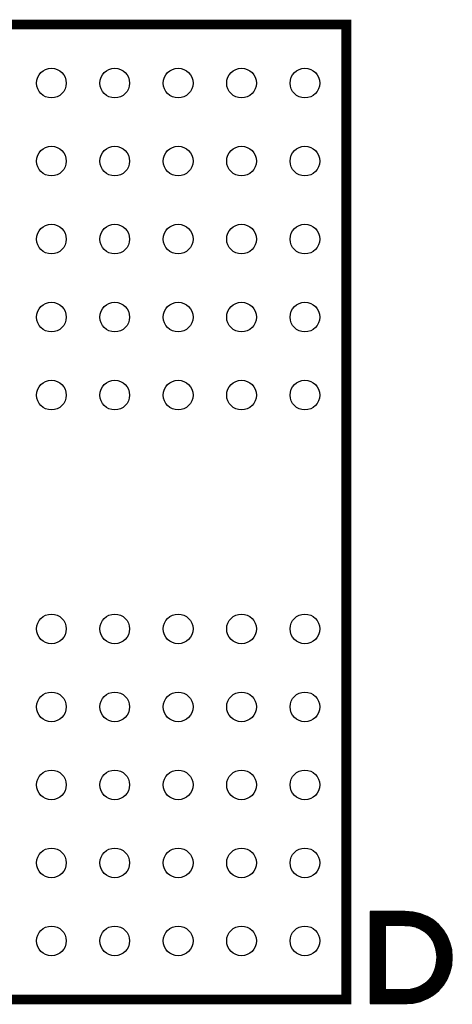
# Model space of a CAD drawing. Extents: x -9 to 288, y -8 to 181.
# Drawn here: x 45 to 50, y 38 to 48 of the extents above; entities that cross this region are included whole.
import ezdxf

# ---------------------------------------------------------------- set-up
doc = ezdxf.new("R2010")
doc.units = 0
for name, color, linetype in [('BOARD_GEOMETRY_SILKSCREEN_TOP', 1, 'CONTINUOUS'), ('PACKAGE_GEOMETRY_SILKSCREEN_TOP', 4, 'CONTINUOUS'), ('PIN_TOP', 5, 'CONTINUOUS')]:
    doc.layers.add(name, color=color, linetype=linetype)

msp = doc.modelspace()

# ---------------------------------------------------------------- linework, layer by layer
at = {"layer": 'BOARD_GEOMETRY_SILKSCREEN_TOP'}
for points in [[(49.073059, 39.261684), (49.073059, 39.235225)], [(49.083138, 39.261684), (49.073059, 39.261684)], [(49.073059, 39.255332), (49.513846, 39.255332)], [(49.073059, 39.247887), (49.545918, 39.247887)], [(49.073059, 39.240445), (49.577991, 39.240445)], [(49.073059, 39.235225), (49.073059, 39.163404)], [(49.073059, 39.233003), (49.600406, 39.233003)], [(49.073059, 39.22556), (49.61893, 39.22556)], [(49.073059, 39.218118), (49.637452, 39.218118)], [(49.073059, 39.210673), (49.655976, 39.210673)], [(49.073059, 39.203231), (49.668697, 39.203231)], [(49.073059, 39.195789), (49.681173, 39.195789)], [(49.073059, 39.188347), (49.693655, 39.188347)], [(49.11044, 39.261684), (49.083138, 39.261684)], [(49.150689, 39.261684), (49.11044, 39.261684)], [(49.199549, 39.261684), (49.150689, 39.261684)], [(49.25268, 39.261684), (49.199549, 39.261684)], [(49.305878, 39.261684), (49.25268, 39.261684)], [(49.354737, 39.261684), (49.305878, 39.261684)], [(49.39492, 39.261684), (49.354737, 39.261684)], [(49.42222, 39.261684), (49.39492, 39.261684)], [(49.432296, 39.261684), (49.42222, 39.261684)], [(49.512098, 39.255736), (49.432296, 39.261684)], [(49.587206, 39.238304), (49.512098, 39.255736)], [(49.656721, 39.210376), (49.587206, 39.238304)], [(49.71986, 39.172713), (49.656721, 39.210376)], [(49.073059, 39.180905), (49.706134, 39.180905)], [(49.073059, 39.17346), (49.718613, 39.17346)], [(49.073059, 39.166018), (49.727886, 39.166018)], [(49.073059, 39.163404), (49.073059, 39.057496)], [(49.073059, 39.158575), (49.736807, 39.158575)], [(49.073059, 39.151133), (49.745727, 39.151133)], [(49.073059, 39.143691), (49.754648, 39.143691)], [(49.073059, 39.136246), (49.763566, 39.136246)], [(49.073059, 39.128804), (49.772489, 39.128804)], [(49.073059, 39.121362), (49.779832, 39.121362)], [(49.073059, 39.11392), (49.228317, 39.11392)], [(49.073059, 39.106478), (49.228317, 39.106478)], [(49.073059, 39.099033), (49.228317, 39.099033)], [(49.073059, 39.091591), (49.228317, 39.091591)], [(49.228317, 39.120145), (49.428517, 39.120145)], [(49.228317, 38.458645), (49.228317, 39.120145)], [(49.428517, 39.120145), (49.428517, 39.119444)], [(49.428517, 39.119444), (49.484516, 39.115947)], [(49.484516, 39.115947), (49.535621, 39.104044)], [(49.493221, 39.11392), (49.786314, 39.11392)], [(49.525179, 39.106478), (49.792793, 39.106478)], [(49.535621, 39.104044), (49.584618, 39.085144)], [(49.548613, 39.099033), (49.799273, 39.099033)], [(49.567909, 39.091591), (49.805753, 39.091591)], [(49.775651, 39.126165), (49.71986, 39.172713)], [(49.823248, 39.071497), (49.775651, 39.126165)], [(49.073059, 39.084148), (49.228317, 39.084148)], [(49.073059, 39.076706), (49.228317, 39.076706)], [(49.073059, 39.069264), (49.228317, 39.069264)], [(49.073059, 39.061819), (49.228317, 39.061819)], [(49.073059, 39.057496), (49.073059, 38.928975)], [(49.073059, 39.054377), (49.228317, 39.054377)], [(49.073059, 39.046935), (49.228317, 39.046935)], [(49.073059, 39.039493), (49.228317, 39.039493)], [(49.073059, 39.03205), (49.228317, 39.03205)], [(49.073059, 39.024606), (49.228317, 39.024606)], [(49.073059, 39.017164), (49.228317, 39.017164)], [(49.073059, 39.009721), (49.228317, 39.009721)], [(49.073059, 39.002279), (49.228317, 39.002279)], [(49.073059, 38.994837), (49.228317, 38.994837)], [(49.073059, 38.987392), (49.228317, 38.987392)], [(49.584618, 39.085144), (49.625918, 39.059947)], [(49.586253, 39.084148), (49.812235, 39.084148)], [(49.59845, 39.076706), (49.818714, 39.076706)], [(49.610648, 39.069264), (49.82464, 39.069264)], [(49.622845, 39.061819), (49.829281, 39.061819)], [(49.625918, 39.059947), (49.664419, 39.027047)], [(49.632436, 39.054377), (49.833919, 39.054377)], [(49.641145, 39.046935), (49.838559, 39.046935)], [(49.649852, 39.039493), (49.843197, 39.039493)], [(49.658562, 39.03205), (49.847838, 39.03205)], [(49.664419, 39.027047), (49.694521, 38.990646)], [(49.666434, 39.024606), (49.852473, 39.024606)], [(49.672591, 39.017164), (49.857114, 39.017164)], [(49.678745, 39.009721), (49.861754, 39.009721)], [(49.684902, 39.002279), (49.864899, 39.002279)], [(49.691054, 38.994837), (49.868021, 38.994837)], [(49.694521, 38.990646), (49.720419, 38.947245)], [(49.696461, 38.987392), (49.871142, 38.987392)], [(49.861818, 39.009615), (49.823248, 39.071497)], [(49.890449, 38.941365), (49.861818, 39.009615)], [(49.073059, 38.97995), (49.228317, 38.97995)], [(49.073059, 38.972508), (49.228317, 38.972508)], [(49.073059, 38.965066), (49.228317, 38.965066)], [(49.073059, 38.957623), (49.228317, 38.957623)], [(49.073059, 38.950179), (49.228317, 38.950179)], [(49.073059, 38.942736), (49.228317, 38.942736)], [(49.073059, 38.935294), (49.228317, 38.935294)], [(49.073059, 38.928975), (49.073059, 38.789046)], [(49.073059, 38.927852), (49.228317, 38.927852)], [(49.073059, 38.92041), (49.228317, 38.92041)], [(49.073059, 38.912965), (49.228317, 38.912965)], [(49.073059, 38.905523), (49.228317, 38.905523)], [(49.073059, 38.898081), (49.228317, 38.898081)], [(49.073059, 38.890639), (49.228317, 38.890639)], [(49.700904, 38.97995), (49.874264, 38.97995)], [(49.705344, 38.972508), (49.877388, 38.972508)], [(49.709786, 38.965066), (49.88051, 38.965066)], [(49.714226, 38.957623), (49.883631, 38.957623)], [(49.718669, 38.950179), (49.886753, 38.950179)], [(49.720419, 38.947245), (49.74002, 38.897547)], [(49.722197, 38.942736), (49.889875, 38.942736)], [(49.72513, 38.935294), (49.89192, 38.935294)], [(49.728067, 38.927852), (49.89372, 38.927852)], [(49.731, 38.92041), (49.895519, 38.92041)], [(49.733939, 38.912965), (49.897322, 38.912965)], [(49.736873, 38.905523), (49.89912, 38.905523)], [(49.739807, 38.898081), (49.900921, 38.898081)], [(49.74002, 38.897547), (49.75052, 38.847144)], [(49.741455, 38.890639), (49.902725, 38.890639)], [(49.9083, 38.867585), (49.890449, 38.941365)], [(49.073059, 38.883196), (49.228317, 38.883196)], [(49.073059, 38.875752), (49.228317, 38.875752)], [(49.073059, 38.868309), (49.228317, 38.868309)], [(49.073059, 38.860867), (49.228317, 38.860867)], [(49.073059, 38.853425), (49.228317, 38.853425)], [(49.073059, 38.845983), (49.228317, 38.845983)], [(49.073059, 38.838538), (49.228317, 38.838538)], [(49.073059, 38.831096), (49.228317, 38.831096)], [(49.073059, 38.823654), (49.228317, 38.823654)], [(49.073059, 38.816211), (49.228317, 38.816211)], [(49.073059, 38.808769), (49.228317, 38.808769)], [(49.073059, 38.801324), (49.228317, 38.801324)], [(49.073059, 38.793882), (49.228317, 38.793882)], [(49.073059, 38.789046), (49.073059, 38.649115)], [(49.073059, 38.78644), (49.228317, 38.78644)], [(49.743007, 38.883196), (49.904523, 38.883196)], [(49.744556, 38.875752), (49.906321, 38.875752)], [(49.746111, 38.868309), (49.908125, 38.868309)], [(49.74766, 38.860867), (49.908823, 38.860867)], [(49.749212, 38.853425), (49.909397, 38.853425)], [(49.75052, 38.847144), (49.754719, 38.792546)], [(49.754719, 38.792546), (49.75052, 38.732346)], [(49.750609, 38.845983), (49.909974, 38.845983)], [(49.751181, 38.838538), (49.91055, 38.838538)], [(49.751755, 38.831096), (49.91113, 38.831096)], [(49.752326, 38.823654), (49.911706, 38.823654)], [(49.752898, 38.816211), (49.912283, 38.816211)], [(49.753472, 38.808769), (49.912859, 38.808769)], [(49.754043, 38.801324), (49.913438, 38.801324)], [(49.754292, 38.78644), (49.914185, 38.78644)], [(49.754617, 38.793882), (49.914015, 38.793882)], [(49.914388, 38.789046), (49.9083, 38.867585)], [(49.9083, 38.710857), (49.914388, 38.789046)], [(49.073059, 38.778998), (49.228317, 38.778998)], [(49.073059, 38.771556), (49.228317, 38.771556)], [(49.073059, 38.764111), (49.228317, 38.764111)], [(49.073059, 38.756669), (49.228317, 38.756669)], [(49.073059, 38.749227), (49.228317, 38.749227)], [(49.073059, 38.741784), (49.228317, 38.741784)], [(49.073059, 38.734342), (49.228317, 38.734342)], [(49.073059, 38.726897), (49.228317, 38.726897)], [(49.073059, 38.719455), (49.228317, 38.719455)], [(49.073059, 38.712013), (49.228317, 38.712013)], [(49.073059, 38.704571), (49.228317, 38.704571)], [(49.073059, 38.697129), (49.228317, 38.697129)], [(49.073059, 38.689684), (49.228317, 38.689684)], [(49.75052, 38.732346), (49.739319, 38.680545)], [(49.741295, 38.689684), (49.903207, 38.689684)], [(49.742905, 38.697129), (49.904995, 38.697129)], [(49.744513, 38.704571), (49.906784, 38.704571)], [(49.746124, 38.712013), (49.908389, 38.712013)], [(49.747731, 38.719455), (49.908968, 38.719455)], [(49.749342, 38.726897), (49.909547, 38.726897)], [(49.750657, 38.734342), (49.910126, 38.734342)], [(49.751178, 38.741784), (49.910708, 38.741784)], [(49.751696, 38.749227), (49.911287, 38.749227)], [(49.752217, 38.756669), (49.911866, 38.756669)], [(49.752735, 38.764111), (49.912445, 38.764111)], [(49.753253, 38.771556), (49.913024, 38.771556)], [(49.753774, 38.778998), (49.913606, 38.778998)], [(49.890586, 38.637215), (49.9083, 38.710857)], [(49.073059, 38.682242), (49.228317, 38.682242)], [(49.073059, 38.674799), (49.228317, 38.674799)], [(49.073059, 38.667357), (49.228317, 38.667357)], [(49.073059, 38.659915), (49.228317, 38.659915)], [(49.073059, 38.65247), (49.228317, 38.65247)], [(49.073059, 38.649115), (49.073059, 38.520596)], [(49.073059, 38.645028), (49.228317, 38.645028)], [(49.073059, 38.637586), (49.228317, 38.637586)], [(49.073059, 38.630144), (49.228317, 38.630144)], [(49.073059, 38.622702), (49.228317, 38.622702)], [(49.073059, 38.615257), (49.228317, 38.615257)], [(49.073059, 38.607815), (49.228317, 38.607815)], [(49.073059, 38.600372), (49.228317, 38.600372)], [(49.073059, 38.59293), (49.228317, 38.59293)], [(49.073059, 38.585488), (49.228317, 38.585488)], [(49.695918, 38.589544), (49.665819, 38.552445)], [(49.692623, 38.585488), (49.869024, 38.585488)], [(49.720419, 38.631543), (49.695918, 38.589544)], [(49.697894, 38.59293), (49.872128, 38.59293)], [(49.702237, 38.600372), (49.875229, 38.600372)], [(49.706576, 38.607815), (49.878333, 38.607815)], [(49.710917, 38.615257), (49.881434, 38.615257)], [(49.715257, 38.622702), (49.884536, 38.622702)], [(49.719601, 38.630144), (49.88764, 38.630144)], [(49.739319, 38.680545), (49.720419, 38.631543)], [(49.72275, 38.637586), (49.890675, 38.637586)], [(49.725621, 38.645028), (49.892466, 38.645028)], [(49.728491, 38.65247), (49.894256, 38.65247)], [(49.731364, 38.659915), (49.896044, 38.659915)], [(49.734234, 38.667357), (49.897835, 38.667357)], [(49.737104, 38.674799), (49.899626, 38.674799)], [(49.739687, 38.682242), (49.901414, 38.682242)], [(49.862169, 38.569036), (49.890586, 38.637215)], [(49.073059, 38.578043), (49.228317, 38.578043)], [(49.073059, 38.570601), (49.228317, 38.570601)], [(49.073059, 38.563159), (49.228317, 38.563159)], [(49.073059, 38.555717), (49.228317, 38.555717)], [(49.073059, 38.548274), (49.228317, 38.548274)], [(49.073059, 38.54083), (49.228317, 38.54083)], [(49.073059, 38.533387), (49.228317, 38.533387)], [(49.073059, 38.525945), (49.228317, 38.525945)], [(49.073059, 38.520596), (49.073059, 38.414686)], [(49.073059, 38.518503), (49.228317, 38.518503)], [(49.073059, 38.511061), (49.228317, 38.511061)], [(49.073059, 38.503616), (49.228317, 38.503616)], [(49.073059, 38.496174), (49.228317, 38.496174)], [(49.073059, 38.488732), (49.228317, 38.488732)], [(49.583917, 38.492245), (49.536317, 38.474045)], [(49.574724, 38.488732), (49.807861, 38.488732)], [(49.629421, 38.520947), (49.583917, 38.492245)], [(49.590147, 38.496174), (49.8143, 38.496174)], [(49.601945, 38.503616), (49.820744, 38.503616)], [(49.613746, 38.511061), (49.826227, 38.511061)], [(49.625545, 38.518503), (49.83084, 38.518503)], [(49.665819, 38.552445), (49.629421, 38.520947)], [(49.635194, 38.525945), (49.835455, 38.525945)], [(49.643797, 38.533387), (49.840068, 38.533387)], [(49.652395, 38.54083), (49.844683, 38.54083)], [(49.660998, 38.548274), (49.849296, 38.548274)], [(49.668473, 38.555717), (49.853911, 38.555717)], [(49.674511, 38.563159), (49.858524, 38.563159)], [(49.680548, 38.570601), (49.862819, 38.570601)], [(49.686586, 38.578043), (49.865923, 38.578043)], [(49.776489, 38.452486), (49.823809, 38.507154)], [(49.823809, 38.507154), (49.862169, 38.569036)], [(49.073059, 38.48129), (49.228317, 38.48129)], [(49.073059, 38.473847), (49.228317, 38.473847)], [(49.073059, 38.466403), (49.228317, 38.466403)], [(49.073059, 38.45896), (49.228317, 38.45896)], [(49.073059, 38.451518), (49.775336, 38.451518)], [(49.073059, 38.444076), (49.766499, 38.444076)], [(49.073059, 38.436634), (49.75766, 38.436634)], [(49.073059, 38.429189), (49.748824, 38.429189)], [(49.073059, 38.421747), (49.739987, 38.421747)], [(49.073059, 38.414686), (49.073059, 38.342865)], [(49.073059, 38.414305), (49.73115, 38.414305)], [(49.073059, 38.406862), (49.722314, 38.406862)], [(49.073059, 38.39942), (49.710472, 38.39942)], [(49.073059, 38.391976), (49.698133, 38.391976)], [(49.073059, 38.384533), (49.685793, 38.384533)], [(49.428517, 38.458645), (49.228317, 38.458645)], [(49.430617, 38.459344), (49.428517, 38.459136)], [(49.428517, 38.459136), (49.428517, 38.458645)], [(49.428517, 38.45896), (49.78209, 38.45896)], [(49.481717, 38.462148), (49.430617, 38.459344)], [(49.536317, 38.474045), (49.481717, 38.462148)], [(49.501247, 38.466403), (49.788534, 38.466403)], [(49.535395, 38.473847), (49.794973, 38.473847)], [(49.55526, 38.48129), (49.801417, 38.48129)], [(49.65826, 38.367927), (49.721049, 38.405796)], [(49.721049, 38.405796), (49.776489, 38.452486)], [(49.073059, 38.377091), (49.673452, 38.377091)], [(49.073059, 38.369649), (49.661112, 38.369649)], [(49.073059, 38.362207), (49.64416, 38.362207)], [(49.073059, 38.354762), (49.625824, 38.354762)], [(49.073059, 38.34732), (49.607488, 38.34732)], [(49.073059, 38.342865), (49.073059, 38.316405)], [(49.073059, 38.339878), (49.589149, 38.339878)], [(49.073059, 38.332435), (49.557295, 38.332435)], [(49.073059, 38.324993), (49.525403, 38.324993)], [(49.073059, 38.317548), (49.450102, 38.317548)], [(49.073059, 38.316405), (49.083209, 38.316405)], [(49.083209, 38.316405), (49.110717, 38.316405)], [(49.110717, 38.316405), (49.151248, 38.316405)], [(49.151248, 38.316405), (49.20046, 38.316405)], [(49.20046, 38.316405), (49.254077, 38.316405)], [(49.254077, 38.316405), (49.307628, 38.316405)], [(49.307628, 38.316405), (49.356838, 38.316405)], [(49.356838, 38.316405), (49.397369, 38.316405)], [(49.397369, 38.316405), (49.42488, 38.316405)], [(49.42488, 38.316405), (49.435027, 38.316405)], [(49.435027, 38.316405), (49.514409, 38.322425)], [(49.514409, 38.322425), (49.589098, 38.339857)], [(49.589098, 38.339857), (49.65826, 38.367927)]]:
    msp.add_lwpolyline(points, dxfattribs=at)
at = {"layer": 'PACKAGE_GEOMETRY_SILKSCREEN_TOP', "const_width": 0.100101}
msp.add_lwpolyline([(34.327897, 38.359817), (34.327897, 48.359797), (48.82769, 48.359797), (48.82769, 38.359817)], close=True, dxfattribs=at)
at = {"layer": 'PACKAGE_GEOMETRY_SILKSCREEN_TOP'}
msp.add_lwpolyline([(48.82769, 38.359817), (48.82769, 48.359797), (34.327897, 48.359797), (34.327897, 38.359817)], close=True, dxfattribs=at)
at = {"layer": 'PIN_TOP'}
for centre in [(45.802804, 47.759798), (46.45279, 47.759798), (47.102801, 47.759798), (47.752787, 47.759798), (48.402799, 47.759798), (45.802804, 46.959698), (46.45279, 46.959698), (47.102801, 46.959698), (47.752787, 46.959698), (48.402799, 46.959698), (45.802804, 46.159903), (46.45279, 46.159903), (47.102801, 46.159903), (47.752787, 46.159903), (48.402799, 46.159903), (45.802804, 45.359803), (46.45279, 45.359803), (47.102801, 45.359803), (47.752787, 45.359803), (48.402799, 45.359803), (45.802804, 44.559703), (46.45279, 44.559703), (47.102801, 44.559703), (47.752787, 44.559703), (48.402799, 44.559703), (45.802804, 42.159911), (46.45279, 42.159911), (47.102801, 42.159911), (47.752787, 42.159911), (48.402799, 42.159911), (45.802804, 41.359811), (46.45279, 41.359811), (47.102801, 41.359811), (47.752787, 41.359811), (48.402799, 41.359811), (45.802804, 40.559711), (46.45279, 40.559711), (47.102801, 40.559711), (47.752787, 40.559711), (48.402799, 40.559711), (45.802804, 39.759915), (46.45279, 39.759915), (47.102801, 39.759915), (47.752787, 39.759915), (48.402799, 39.759915), (45.802804, 38.959815), (46.45279, 38.959815), (47.102801, 38.959815), (47.752787, 38.959815), (48.402799, 38.959815)]:
    msp.add_circle(centre, 0.1524, dxfattribs=at)

doc.saveas('drawing.dxf')
